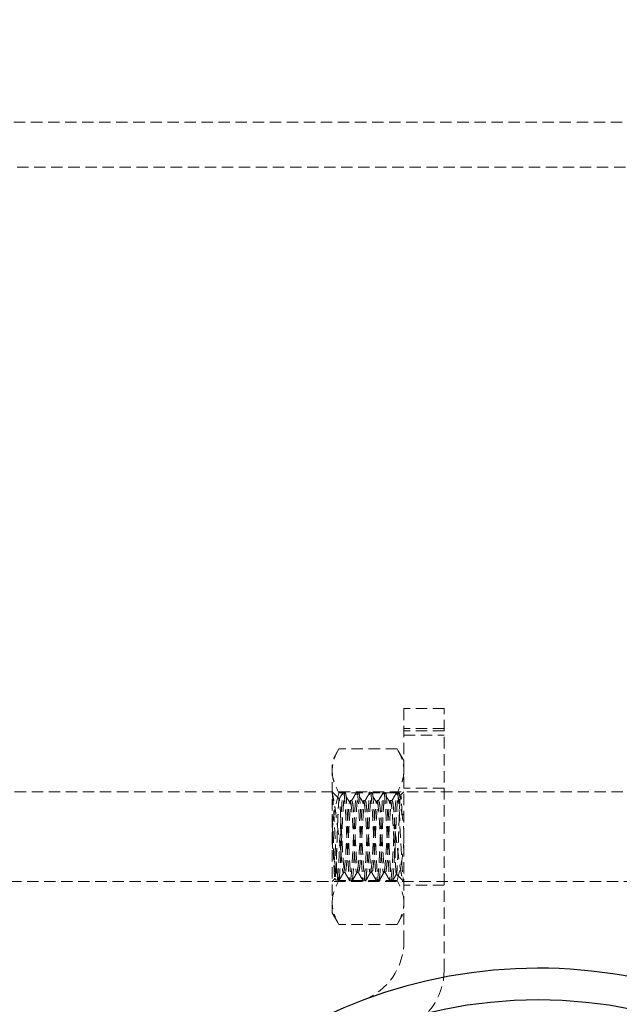
# Model space of a CAD drawing. Units: millimetres. Extents: x -3040 to 2910, y -1850 to 1850.
# Drawn here: x -1248 to -1181, y 51 to 161 of the extents above; entities that cross this region are included whole.
import ezdxf

# ---------------------------------------------------------------- set-up
doc = ezdxf.new("R2010")
doc.units = ezdxf.units.MM
doc.linetypes.add('HIDDEN', pattern=[1.905, 1.27, -0.635])

msp = doc.modelspace()

# ---------------------------------------------------------------- linework, layer by layer
at = {"color": 7, "linetype": 'HIDDEN', "lineweight": 18}
for p, q in [((-1339.61, 150), (-1039.61, 150)), ((-1044.61, 145), (-1334.61, 145)), ((-1204.61, 84.5), (-1204.61, 58.5)), ((-1200.11, 84.5), (-1204.61, 84.5)), ((-1200.11, 55.3), (-1200.11, 84.5)), ((-1200.11, 82.28), (-1204.61, 82.28)), ((-1200.11, 82.01), (-1204.61, 82.01)), ((-1204.61, 81.53), (-1200.11, 81.53)), ((-1211.86, 80.02), (-1212.61, 78.7)), ((-1205.37, 80.02), (-1211.86, 80.02)), ((-1204.61, 78.7), (-1205.37, 80.02)), ((-1212.61, 61.7), (-1212.61, 78.7)), ((-1090.61, 75.2), (-1288.61, 75.2)), ((-1211.79, 74.38), (-1212.61, 75.2)), ((-1205.37, 75.11), (-1211.86, 75.11)), ((-1204.61, 75.2), (-1204.98, 74.84)), ((-1200.11, 75.6), (-1204.61, 75.6)), ((-1210.43, 74.23), (-1210.61, 74.23)), ((-1208.93, 74.23), (-1209.11, 74.23)), ((-1207.43, 74.23), (-1207.61, 74.23)), ((-1205.93, 74.23), (-1206.11, 74.23)), ((-1204.88, 74.38), (-1205.07, 74.67)), ((-1204.93, 72.7), (-1204.61, 72.7)), ((-1204.81, 72.6), (-1204.61, 72.7)), ((-1211.64, 71.64), (-1211.64, 68.56)), ((-1205.59, 67.83), (-1205.59, 70.82)), ((-1211.36, 66.18), (-1211.18, 66.18)), ((-1209.86, 66.18), (-1209.68, 66.18)), ((-1208.36, 66.18), (-1208.18, 66.18)), ((-1206.86, 66.18), (-1206.68, 66.18)), ((-1205.47, 66.06), (-1204.61, 65.2)), ((-1288.61, 65.2), (-1090.61, 65.2)), ((-1212.61, 65.2), (-1212.28, 65.54)), ((-1212.33, 65.55), (-1212.14, 65.23)), ((-1205.37, 65.3), (-1211.86, 65.3)), ((-1200.11, 64.8), (-1204.61, 64.8)), ((-1212.61, 61.7), (-1211.86, 60.39)), ((-1205.37, 60.39), (-1204.61, 61.7)), ((-1205.37, 60.39), (-1211.86, 60.39))]:
    msp.add_line(p, q, dxfattribs=at)
at = {"color": 7, "linetype": 'HIDDEN', "lineweight": 18, "flags": 128}
msp.add_lwpolyline([(-1205.36, 75.12), (-1205.3, 75.03), (-1205.21, 74.17), (-1205.11, 72.7), (-1205.02, 70.86), (-1204.93, 68.91), (-1204.83, 67.16), (-1204.74, 65.87), (-1204.65, 65.25), (-1204.61, 65.2), (-1204.61, 65.2)], dxfattribs=at)
at = {"color": 7, "linetype": 'Continuous', "lineweight": 25}
msp.add_circle((-1189.61, 0), 52, dxfattribs=at)
for radius, start, end in [(1850, 90, 270), (55.5, 20.6097, 339.3903)]:
    msp.add_arc((-1189.61, 0), radius, start, end, dxfattribs=at)
at = {"color": 7, "linetype": 'HIDDEN', "lineweight": 18}
for centre, start in [((-1211.61, 58.5), 290.6097), ((-1207.11, 55.3), 287.5612)]:
    msp.add_arc(centre, 7, start, 0, dxfattribs=at)
for points, knots in [([(-1211.86, 80.02), (-1212.09, 79.62), (-1212.28, 79.21), (-1212.54, 78.4), (-1212.61, 77.98), (-1212.61, 77.56)], [0, 0, 0, 0, 0.5, 0.5, 1, 1, 1, 1]), ([(-1205.37, 80.02), (-1205.14, 79.62), (-1204.95, 79.21), (-1204.69, 78.4), (-1204.61, 77.98), (-1204.61, 77.56)], [0, 0, 0, 0, 0.5, 0.5, 1, 1, 1, 1]), ([(-1212.61, 77.56), (-1212.61, 77.36), (-1212.6, 77.15), (-1212.53, 76.73), (-1212.48, 76.53), (-1212.28, 75.92), (-1212.09, 75.51), (-1211.86, 75.11)], [0, 0, 0, 0, 0.25, 0.25, 0.5, 0.5, 1, 1, 1, 1]), ([(-1204.61, 77.56), (-1204.61, 77.36), (-1204.63, 77.15), (-1204.7, 76.73), (-1204.75, 76.53), (-1204.95, 75.92), (-1205.14, 75.51), (-1205.37, 75.11)], [0, 0, 0, 0, 0.25, 0.25, 0.5, 0.5, 1, 1, 1, 1]), ([(-1211.86, 75.11), (-1212.09, 74.31), (-1212.28, 73.5), (-1212.54, 71.87), (-1212.61, 71.04), (-1212.61, 70.2)], [0, 0, 0, 0, 0.5, 0.5, 1, 1, 1, 1]), ([(-1211.64, 68.56), (-1211.69, 68.84), (-1211.73, 69.14), (-1211.79, 69.61), (-1211.81, 69.77), (-1211.86, 70.09), (-1211.88, 70.25), (-1211.95, 70.74), (-1211.99, 71.07), (-1212.07, 71.72), (-1212.11, 72.03), (-1212.19, 72.64), (-1212.23, 72.94), (-1212.31, 73.48), (-1212.35, 73.74), (-1212.43, 74.2), (-1212.47, 74.41), (-1212.54, 74.76), (-1212.58, 74.91), (-1212.61, 75.03)], [0, 0, 0, 0, 0.125, 0.125, 0.1875, 0.1875, 0.25, 0.25, 0.375, 0.375, 0.5, 0.5, 0.625, 0.625, 0.75, 0.75, 0.875, 0.875, 1, 1, 1, 1]), ([(-1212.61, 75.03), (-1212.58, 74.79), (-1212.52, 74.31), (-1212.43, 72.76), (-1212.33, 70.88), (-1212.24, 68.88), (-1212.15, 67.07), (-1212.05, 65.79), (-1211.98, 65.17), (-1211.94, 65.27), (-1211.93, 65.29)], [0, 0, 0, 0, 0.1363814, 0.2727628, 0.4091442, 0.5455257, 0.6819071, 0.8182885, 0.9546699, 1, 1, 1, 1]), ([(-1212.05, 65.37), (-1212.02, 65.62), (-1211.96, 66.1), (-1211.86, 67.65), (-1211.77, 69.53), (-1211.68, 71.53), (-1211.58, 73.34), (-1211.49, 74.6), (-1211.42, 75.22), (-1211.38, 75.15), (-1211.38, 75.14)], [0, 0, 0, 0, 0.139232, 0.278464, 0.417696, 0.556928, 0.69616, 0.835392, 0.974624, 1, 1, 1, 1]), ([(-1211.86, 65.37), (-1211.84, 65.52), (-1211.81, 65.76), (-1211.75, 66.42), (-1211.73, 66.84), (-1211.69, 67.53), (-1211.67, 67.77), (-1211.65, 68.28), (-1211.63, 68.55), (-1211.59, 69.38), (-1211.56, 69.97), (-1211.52, 70.83), (-1211.51, 71.11), (-1211.48, 71.65), (-1211.47, 71.92), (-1211.43, 72.71), (-1211.4, 73.2), (-1211.36, 73.84), (-1211.34, 74.03), (-1211.32, 74.37), (-1211.3, 74.52), (-1211.27, 74.91), (-1211.24, 75.09), (-1211.21, 75.16)], [0, 0, 0, 0, 0.125, 0.125, 0.25, 0.25, 0.3125, 0.3125, 0.375, 0.375, 0.5, 0.5, 0.5625, 0.5625, 0.625, 0.625, 0.75, 0.75, 0.8125, 0.8125, 0.875, 0.875, 1, 1, 1, 1]), ([(-1211.38, 75.2), (-1211.47, 75.03), (-1211.63, 74.76), (-1211.79, 74.49), (-1211.85, 74.39)], [0, 0, 0, 0, 0.605536, 1, 1, 1, 1]), ([(-1211.36, 75.12), (-1211.34, 75.12), (-1211.29, 75.12), (-1211.21, 74.26), (-1211.11, 72.77), (-1211.02, 70.87), (-1210.93, 68.88), (-1210.83, 67.07), (-1210.74, 65.79), (-1210.67, 65.17), (-1210.63, 65.27), (-1210.61, 65.29)], [0, 0, 0, 0, 0.083453, 0.208453, 0.333453, 0.458453, 0.583453, 0.708453, 0.833453, 0.958453, 1, 1, 1, 1]), ([(-1211.18, 75.12), (-1211.16, 75.12), (-1211.1, 75.12), (-1211.02, 74.26), (-1210.93, 72.77), (-1210.83, 70.87), (-1210.74, 68.88), (-1210.65, 67.07), (-1210.55, 65.79), (-1210.48, 65.17), (-1210.44, 65.27), (-1210.43, 65.29)], [0, 0, 0, 0, 0.083453, 0.208453, 0.333453, 0.458453, 0.583453, 0.708453, 0.833453, 0.958453, 1, 1, 1, 1]), ([(-1210.55, 65.37), (-1210.52, 65.62), (-1210.46, 66.1), (-1210.36, 67.65), (-1210.27, 69.53), (-1210.18, 71.53), (-1210.08, 73.34), (-1209.99, 74.6), (-1209.92, 75.22), (-1209.88, 75.15), (-1209.88, 75.14)], [0, 0, 0, 0, 0.139232, 0.278464, 0.417696, 0.556928, 0.69616, 0.835392, 0.974624, 1, 1, 1, 1]), ([(-1209.88, 75.2), (-1209.97, 75.03), (-1210.16, 74.71), (-1210.35, 74.38), (-1210.45, 74.22)], [0, 0, 0, 0, 0.500156, 1, 1, 1, 1]), ([(-1210.36, 65.37), (-1210.34, 65.52), (-1210.31, 65.76), (-1210.25, 66.42), (-1210.23, 66.84), (-1210.19, 67.53), (-1210.17, 67.77), (-1210.15, 68.28), (-1210.13, 68.55), (-1210.09, 69.38), (-1210.06, 69.97), (-1210.02, 70.83), (-1210.01, 71.11), (-1209.98, 71.65), (-1209.97, 71.92), (-1209.93, 72.71), (-1209.9, 73.2), (-1209.86, 73.84), (-1209.84, 74.03), (-1209.82, 74.37), (-1209.8, 74.52), (-1209.77, 74.91), (-1209.74, 75.09), (-1209.71, 75.16)], [0, 0, 0, 0, 0.125, 0.125, 0.25, 0.25, 0.3125, 0.3125, 0.375, 0.375, 0.5, 0.5, 0.5625, 0.5625, 0.625, 0.625, 0.75, 0.75, 0.8125, 0.8125, 0.875, 0.875, 1, 1, 1, 1]), ([(-1209.86, 75.12), (-1209.84, 75.12), (-1209.79, 75.12), (-1209.71, 74.26), (-1209.61, 72.77), (-1209.52, 70.87), (-1209.43, 68.88), (-1209.33, 67.07), (-1209.24, 65.79), (-1209.17, 65.17), (-1209.13, 65.27), (-1209.11, 65.29)], [0, 0, 0, 0, 0.083453, 0.208453, 0.333453, 0.458453, 0.583453, 0.708453, 0.833453, 0.958453, 1, 1, 1, 1]), ([(-1209.68, 75.12), (-1209.66, 75.12), (-1209.6, 75.12), (-1209.52, 74.26), (-1209.43, 72.77), (-1209.33, 70.87), (-1209.24, 68.88), (-1209.15, 67.07), (-1209.05, 65.79), (-1208.98, 65.17), (-1208.94, 65.27), (-1208.93, 65.29)], [0, 0, 0, 0, 0.083453, 0.208453, 0.333453, 0.458453, 0.583453, 0.708453, 0.833453, 0.958453, 1, 1, 1, 1]), ([(-1209.05, 65.37), (-1209.02, 65.62), (-1208.96, 66.1), (-1208.86, 67.65), (-1208.77, 69.53), (-1208.68, 71.53), (-1208.58, 73.34), (-1208.49, 74.6), (-1208.42, 75.22), (-1208.38, 75.15), (-1208.38, 75.14)], [0, 0, 0, 0, 0.139232, 0.278464, 0.417696, 0.556928, 0.69616, 0.835392, 0.974624, 1, 1, 1, 1]), ([(-1208.38, 75.2), (-1208.47, 75.03), (-1208.66, 74.71), (-1208.85, 74.38), (-1208.95, 74.22)], [0, 0, 0, 0, 0.500156, 1, 1, 1, 1]), ([(-1208.86, 65.37), (-1208.84, 65.52), (-1208.81, 65.76), (-1208.75, 66.42), (-1208.73, 66.84), (-1208.69, 67.53), (-1208.67, 67.77), (-1208.65, 68.28), (-1208.63, 68.55), (-1208.59, 69.38), (-1208.56, 69.97), (-1208.52, 70.83), (-1208.51, 71.11), (-1208.48, 71.65), (-1208.47, 71.92), (-1208.43, 72.71), (-1208.4, 73.2), (-1208.36, 73.84), (-1208.34, 74.03), (-1208.32, 74.37), (-1208.3, 74.52), (-1208.27, 74.91), (-1208.24, 75.09), (-1208.21, 75.16)], [0, 0, 0, 0, 0.125, 0.125, 0.25, 0.25, 0.3125, 0.3125, 0.375, 0.375, 0.5, 0.5, 0.5625, 0.5625, 0.625, 0.625, 0.75, 0.75, 0.8125, 0.8125, 0.875, 0.875, 1, 1, 1, 1]), ([(-1208.36, 75.12), (-1208.34, 75.12), (-1208.29, 75.12), (-1208.21, 74.26), (-1208.11, 72.77), (-1208.02, 70.87), (-1207.93, 68.88), (-1207.83, 67.07), (-1207.74, 65.79), (-1207.67, 65.17), (-1207.63, 65.27), (-1207.61, 65.29)], [0, 0, 0, 0, 0.083453, 0.208453, 0.333453, 0.458453, 0.583453, 0.708453, 0.833453, 0.958453, 1, 1, 1, 1]), ([(-1208.18, 75.12), (-1208.16, 75.12), (-1208.1, 75.12), (-1208.02, 74.26), (-1207.93, 72.77), (-1207.83, 70.87), (-1207.74, 68.88), (-1207.65, 67.07), (-1207.55, 65.79), (-1207.48, 65.17), (-1207.44, 65.27), (-1207.43, 65.29)], [0, 0, 0, 0, 0.083453, 0.208453, 0.333453, 0.458453, 0.583453, 0.708453, 0.833453, 0.958453, 1, 1, 1, 1]), ([(-1207.55, 65.37), (-1207.52, 65.62), (-1207.46, 66.1), (-1207.36, 67.65), (-1207.27, 69.53), (-1207.18, 71.53), (-1207.08, 73.34), (-1206.99, 74.6), (-1206.92, 75.22), (-1206.88, 75.15), (-1206.88, 75.14)], [0, 0, 0, 0, 0.139232, 0.278464, 0.417696, 0.556928, 0.69616, 0.835392, 0.974624, 1, 1, 1, 1]), ([(-1206.88, 75.2), (-1206.97, 75.03), (-1207.16, 74.71), (-1207.35, 74.38), (-1207.45, 74.22)], [0, 0, 0, 0, 0.500156, 1, 1, 1, 1]), ([(-1207.36, 65.37), (-1207.34, 65.52), (-1207.31, 65.76), (-1207.25, 66.42), (-1207.23, 66.84), (-1207.19, 67.53), (-1207.17, 67.77), (-1207.15, 68.28), (-1207.13, 68.55), (-1207.09, 69.38), (-1207.06, 69.97), (-1207.02, 70.83), (-1207.01, 71.11), (-1206.98, 71.65), (-1206.97, 71.92), (-1206.93, 72.71), (-1206.9, 73.2), (-1206.86, 73.84), (-1206.84, 74.03), (-1206.82, 74.37), (-1206.8, 74.52), (-1206.77, 74.91), (-1206.74, 75.09), (-1206.71, 75.16)], [0, 0, 0, 0, 0.125, 0.125, 0.25, 0.25, 0.3125, 0.3125, 0.375, 0.375, 0.5, 0.5, 0.5625, 0.5625, 0.625, 0.625, 0.75, 0.75, 0.8125, 0.8125, 0.875, 0.875, 1, 1, 1, 1]), ([(-1206.86, 75.12), (-1206.84, 75.12), (-1206.79, 75.12), (-1206.71, 74.26), (-1206.61, 72.77), (-1206.52, 70.87), (-1206.43, 68.88), (-1206.33, 67.07), (-1206.24, 65.79), (-1206.17, 65.17), (-1206.13, 65.27), (-1206.11, 65.29)], [0, 0, 0, 0, 0.083453, 0.208453, 0.333453, 0.458453, 0.583453, 0.708453, 0.833453, 0.958453, 1, 1, 1, 1]), ([(-1206.68, 75.12), (-1206.66, 75.12), (-1206.6, 75.12), (-1206.52, 74.26), (-1206.43, 72.77), (-1206.33, 70.87), (-1206.24, 68.88), (-1206.15, 67.07), (-1206.05, 65.79), (-1205.98, 65.17), (-1205.94, 65.27), (-1205.93, 65.29)], [0, 0, 0, 0, 0.083453, 0.208453, 0.333453, 0.458453, 0.583453, 0.708453, 0.833453, 0.958453, 1, 1, 1, 1]), ([(-1206.05, 65.37), (-1206.02, 65.62), (-1205.96, 66.1), (-1205.86, 67.65), (-1205.77, 69.53), (-1205.68, 71.53), (-1205.58, 73.34), (-1205.49, 74.6), (-1205.42, 75.22), (-1205.38, 75.15), (-1205.38, 75.14)], [0, 0, 0, 0, 0.139232, 0.278464, 0.417696, 0.556928, 0.69616, 0.835392, 0.974624, 1, 1, 1, 1]), ([(-1205.38, 75.2), (-1205.47, 75.03), (-1205.66, 74.71), (-1205.85, 74.38), (-1205.95, 74.22)], [0, 0, 0, 0, 0.500156, 1, 1, 1, 1]), ([(-1205.86, 65.37), (-1205.84, 65.52), (-1205.81, 65.76), (-1205.75, 66.42), (-1205.73, 66.84), (-1205.69, 67.53), (-1205.67, 67.77), (-1205.65, 68.28), (-1205.63, 68.55), (-1205.59, 69.38), (-1205.56, 69.97), (-1205.52, 70.83), (-1205.51, 71.11), (-1205.48, 71.65), (-1205.47, 71.92), (-1205.43, 72.71), (-1205.4, 73.2), (-1205.36, 73.84), (-1205.34, 74.03), (-1205.32, 74.37), (-1205.3, 74.52), (-1205.27, 74.91), (-1205.24, 75.09), (-1205.21, 75.16)], [0, 0, 0, 0, 0.125, 0.125, 0.25, 0.25, 0.3125, 0.3125, 0.375, 0.375, 0.5, 0.5, 0.5625, 0.5625, 0.625, 0.625, 0.75, 0.75, 0.8125, 0.8125, 0.875, 0.875, 1, 1, 1, 1]), ([(-1205.37, 75.11), (-1205.14, 74.31), (-1204.95, 73.5), (-1204.69, 71.87), (-1204.61, 71.04), (-1204.61, 70.2)], [0, 0, 0, 0, 0.5, 0.5, 1, 1, 1, 1]), ([(-1205.18, 75.12), (-1205.16, 75.14), (-1205.12, 75.17), (-1205.08, 74.76), (-1205.07, 74.59)], [0, 0, 0, 0, 0.563015, 1, 1, 1, 1]), ([(-1204.81, 72.6), (-1204.83, 73.03), (-1204.86, 73.89), (-1204.92, 74.63), (-1204.95, 74.94), (-1204.97, 74.83), (-1204.97, 74.82)], [0, 0, 0, 0, 0.323287, 0.646574, 0.969973, 1, 1, 1, 1]), ([(-1212.25, 65.75), (-1212.24, 65.86), (-1212.23, 66.02), (-1212.21, 66.4), (-1212.19, 66.64), (-1212.18, 67.03), (-1212.17, 67.17), (-1212.16, 67.46), (-1212.15, 67.61), (-1212.13, 68.09), (-1212.12, 68.42), (-1212.1, 68.95), (-1212.1, 69.13), (-1212.08, 69.49), (-1212.08, 69.67), (-1212.07, 70.04), (-1212.06, 70.22), (-1212.05, 70.59), (-1212.04, 70.77), (-1212.02, 71.31), (-1212.01, 71.66), (-1211.98, 72.32), (-1211.97, 72.63), (-1211.95, 73.04), (-1211.95, 73.18), (-1211.93, 73.43), (-1211.93, 73.54), (-1211.91, 73.75), (-1211.91, 73.84), (-1211.89, 74.02), (-1211.89, 74.09), (-1211.87, 74.28), (-1211.86, 74.36), (-1211.83, 74.43), (-1211.81, 74.42), (-1211.8, 74.32), (-1211.79, 74.28), (-1211.78, 74.17), (-1211.77, 74.11), (-1211.76, 73.95), (-1211.75, 73.87), (-1211.74, 73.67), (-1211.73, 73.56), (-1211.71, 73.32), (-1211.71, 73.19), (-1211.69, 72.92), (-1211.69, 72.78), (-1211.67, 72.32), (-1211.65, 71.99), (-1211.64, 71.64)], [0, 0, 0, 0, 0.0625, 0.0625, 0.125, 0.125, 0.15625, 0.15625, 0.1875, 0.1875, 0.25, 0.25, 0.28125, 0.28125, 0.3125, 0.3125, 0.34375, 0.34375, 0.375, 0.375, 0.4375, 0.4375, 0.5, 0.5, 0.53125, 0.53125, 0.5625, 0.5625, 0.59375, 0.59375, 0.625, 0.625, 0.6875, 0.6875, 0.75, 0.75, 0.78125, 0.78125, 0.8125, 0.8125, 0.84375, 0.84375, 0.875, 0.875, 0.90625, 0.90625, 0.9375, 0.9375, 1, 1, 1, 1]), ([(-1211.3, 66.32), (-1211.28, 66.43), (-1211.25, 66.63), (-1211.19, 67.16), (-1211.16, 67.49), (-1211.12, 68.05), (-1211.11, 68.24), (-1211.09, 68.65), (-1211.07, 68.87), (-1211.03, 69.54), (-1211, 70.01), (-1210.96, 70.71), (-1210.95, 70.93), (-1210.92, 71.37), (-1210.91, 71.59), (-1210.87, 72.22), (-1210.84, 72.62), (-1210.8, 73.13), (-1210.78, 73.28), (-1210.75, 73.56), (-1210.74, 73.68), (-1210.7, 73.99), (-1210.67, 74.13), (-1210.65, 74.19)], [0, 0, 0, 0, 0.125, 0.125, 0.25, 0.25, 0.3125, 0.3125, 0.375, 0.375, 0.5, 0.5, 0.5625, 0.5625, 0.625, 0.625, 0.75, 0.75, 0.8125, 0.8125, 0.875, 0.875, 1, 1, 1, 1]), ([(-1211.11, 66.32), (-1211.08, 66.51), (-1211.02, 66.9), (-1210.93, 68.15), (-1210.83, 69.66), (-1210.74, 71.28), (-1210.65, 72.69), (-1210.57, 73.61), (-1210.53, 73.81), (-1210.52, 73.86)], [0, 0, 0, 0, 0.157847, 0.315694, 0.473541, 0.631388, 0.789235, 0.947082, 1, 1, 1, 1]), ([(-1210.5, 73.79), (-1210.6, 73.94), (-1210.79, 74.23), (-1210.97, 74.53), (-1211.07, 74.67)], [0, 0, 0, 0, 0.499972, 1, 1, 1, 1]), ([(-1210.61, 74.16), (-1210.59, 74.16), (-1210.54, 74.16), (-1210.46, 73.47), (-1210.36, 72.27), (-1210.27, 70.74), (-1210.19, 69.45), (-1210.13, 68.36), (-1210.06, 67.46), (-1209.98, 66.61), (-1209.92, 66.15), (-1209.88, 66.23), (-1209.86, 66.25)], [0, 0, 0, 0, 0.083392, 0.2083, 0.333208, 0.458116, 0.583024, 0.633545, 0.73419, 0.833575, 0.958483, 1, 1, 1, 1]), ([(-1210.43, 74.16), (-1210.41, 74.16), (-1210.35, 74.16), (-1210.27, 73.47), (-1210.19, 72.51), (-1210.13, 71.46), (-1210.06, 70.41), (-1209.98, 69.04), (-1209.9, 67.68), (-1209.8, 66.65), (-1209.73, 66.15), (-1209.69, 66.23), (-1209.68, 66.25)], [0, 0, 0, 0, 0.083392, 0.2083, 0.333208, 0.383729, 0.484373, 0.583759, 0.708667, 0.833575, 0.958483, 1, 1, 1, 1]), ([(-1209.8, 66.32), (-1209.78, 66.43), (-1209.75, 66.63), (-1209.69, 67.16), (-1209.66, 67.49), (-1209.62, 68.05), (-1209.61, 68.24), (-1209.59, 68.65), (-1209.57, 68.87), (-1209.53, 69.54), (-1209.5, 70.01), (-1209.46, 70.71), (-1209.45, 70.93), (-1209.42, 71.37), (-1209.41, 71.59), (-1209.37, 72.22), (-1209.34, 72.62), (-1209.3, 73.13), (-1209.28, 73.28), (-1209.25, 73.56), (-1209.24, 73.68), (-1209.2, 73.99), (-1209.17, 74.13), (-1209.15, 74.19)], [0, 0, 0, 0, 0.125, 0.125, 0.25, 0.25, 0.3125, 0.3125, 0.375, 0.375, 0.5, 0.5, 0.5625, 0.5625, 0.625, 0.625, 0.75, 0.75, 0.8125, 0.8125, 0.875, 0.875, 1, 1, 1, 1]), ([(-1209.61, 66.32), (-1209.58, 66.51), (-1209.52, 66.9), (-1209.43, 68.15), (-1209.33, 69.66), (-1209.24, 71.28), (-1209.15, 72.69), (-1209.07, 73.61), (-1209.03, 73.81), (-1209.02, 73.86)], [0, 0, 0, 0, 0.157847, 0.315694, 0.473541, 0.631388, 0.789235, 0.947082, 1, 1, 1, 1]), ([(-1209, 73.79), (-1209.1, 73.94), (-1209.29, 74.23), (-1209.47, 74.53), (-1209.57, 74.67)], [0, 0, 0, 0, 0.499972, 1, 1, 1, 1]), ([(-1209.11, 74.16), (-1209.09, 74.16), (-1209.04, 74.16), (-1208.96, 73.47), (-1208.86, 72.27), (-1208.77, 70.74), (-1208.69, 69.45), (-1208.63, 68.36), (-1208.56, 67.46), (-1208.48, 66.61), (-1208.42, 66.15), (-1208.38, 66.23), (-1208.36, 66.25)], [0, 0, 0, 0, 0.083392, 0.2083, 0.333208, 0.458116, 0.583024, 0.633545, 0.73419, 0.833575, 0.958483, 1, 1, 1, 1]), ([(-1208.93, 74.16), (-1208.91, 74.16), (-1208.85, 74.16), (-1208.77, 73.47), (-1208.69, 72.51), (-1208.63, 71.46), (-1208.56, 70.41), (-1208.48, 69.04), (-1208.4, 67.68), (-1208.3, 66.65), (-1208.23, 66.15), (-1208.19, 66.23), (-1208.18, 66.25)], [0, 0, 0, 0, 0.083392, 0.2083, 0.333208, 0.383729, 0.484373, 0.583759, 0.708667, 0.833575, 0.958483, 1, 1, 1, 1]), ([(-1208.3, 66.32), (-1208.28, 66.43), (-1208.25, 66.63), (-1208.19, 67.16), (-1208.16, 67.49), (-1208.12, 68.05), (-1208.11, 68.24), (-1208.09, 68.65), (-1208.07, 68.87), (-1208.03, 69.54), (-1208, 70.01), (-1207.96, 70.71), (-1207.95, 70.93), (-1207.92, 71.37), (-1207.91, 71.59), (-1207.87, 72.22), (-1207.84, 72.62), (-1207.8, 73.13), (-1207.78, 73.28), (-1207.75, 73.56), (-1207.74, 73.68), (-1207.7, 73.99), (-1207.67, 74.13), (-1207.65, 74.19)], [0, 0, 0, 0, 0.125, 0.125, 0.25, 0.25, 0.3125, 0.3125, 0.375, 0.375, 0.5, 0.5, 0.5625, 0.5625, 0.625, 0.625, 0.75, 0.75, 0.8125, 0.8125, 0.875, 0.875, 1, 1, 1, 1]), ([(-1208.11, 66.32), (-1208.08, 66.51), (-1208.02, 66.9), (-1207.93, 68.15), (-1207.83, 69.66), (-1207.74, 71.28), (-1207.65, 72.69), (-1207.57, 73.61), (-1207.53, 73.81), (-1207.52, 73.86)], [0, 0, 0, 0, 0.157847, 0.315694, 0.473541, 0.631388, 0.789235, 0.947082, 1, 1, 1, 1]), ([(-1207.5, 73.79), (-1207.6, 73.94), (-1207.79, 74.23), (-1207.97, 74.53), (-1208.07, 74.67)], [0, 0, 0, 0, 0.499972, 1, 1, 1, 1]), ([(-1207.61, 74.16), (-1207.59, 74.16), (-1207.54, 74.16), (-1207.46, 73.47), (-1207.36, 72.27), (-1207.27, 70.74), (-1207.19, 69.45), (-1207.13, 68.36), (-1207.06, 67.46), (-1206.98, 66.61), (-1206.92, 66.15), (-1206.88, 66.23), (-1206.86, 66.25)], [0, 0, 0, 0, 0.083392, 0.2083, 0.333208, 0.458116, 0.583024, 0.633545, 0.73419, 0.833575, 0.958483, 1, 1, 1, 1]), ([(-1207.43, 74.16), (-1207.41, 74.16), (-1207.35, 74.16), (-1207.27, 73.47), (-1207.19, 72.51), (-1207.13, 71.46), (-1207.06, 70.41), (-1206.98, 69.04), (-1206.9, 67.68), (-1206.8, 66.65), (-1206.73, 66.15), (-1206.69, 66.23), (-1206.68, 66.25)], [0, 0, 0, 0, 0.083392, 0.2083, 0.333208, 0.383729, 0.484373, 0.583759, 0.708667, 0.833575, 0.958483, 1, 1, 1, 1]), ([(-1206.8, 66.32), (-1206.78, 66.42), (-1206.75, 66.6), (-1206.7, 67.07), (-1206.67, 67.37), (-1206.64, 67.86), (-1206.62, 68.04), (-1206.6, 68.4), (-1206.59, 68.59), (-1206.55, 69.19), (-1206.52, 69.62), (-1206.49, 70.27), (-1206.47, 70.48), (-1206.45, 70.91), (-1206.44, 71.11), (-1206.4, 71.71), (-1206.37, 72.11), (-1206.32, 72.82), (-1206.29, 73.14), (-1206.26, 73.53), (-1206.25, 73.64), (-1206.22, 73.84), (-1206.21, 73.93), (-1206.17, 74.14), (-1206.14, 74.22), (-1206.11, 74.23), (-1206.09, 74.22), (-1206.07, 74.16), (-1206.06, 74.12), (-1206.02, 73.93), (-1205.99, 73.74), (-1205.94, 73.25), (-1205.92, 72.94), (-1205.88, 72.43), (-1205.87, 72.25), (-1205.84, 71.88), (-1205.83, 71.68), (-1205.79, 71.07), (-1205.77, 70.64), (-1205.73, 70), (-1205.71, 69.78), (-1205.69, 69.36), (-1205.68, 69.16), (-1205.64, 68.56), (-1205.62, 68.17), (-1205.59, 67.83)], [0, 0, 0, 0, 0.0625, 0.0625, 0.125, 0.125, 0.15625, 0.15625, 0.1875, 0.1875, 0.25, 0.25, 0.28125, 0.28125, 0.3125, 0.3125, 0.375, 0.375, 0.4375, 0.4375, 0.46875, 0.46875, 0.5, 0.5, 0.5625, 0.5625, 0.59375, 0.59375, 0.625, 0.625, 0.6875, 0.6875, 0.75, 0.75, 0.78125, 0.78125, 0.8125, 0.8125, 0.875, 0.875, 0.90625, 0.90625, 0.9375, 0.9375, 1, 1, 1, 1]), ([(-1206.61, 66.32), (-1206.58, 66.51), (-1206.52, 66.9), (-1206.43, 68.15), (-1206.33, 69.66), (-1206.24, 71.28), (-1206.15, 72.69), (-1206.07, 73.61), (-1206.03, 73.81), (-1206.02, 73.86)], [0, 0, 0, 0, 0.157847, 0.315694, 0.473541, 0.631388, 0.789235, 0.947082, 1, 1, 1, 1]), ([(-1206, 73.79), (-1206.1, 73.94), (-1206.29, 74.23), (-1206.47, 74.53), (-1206.57, 74.67)], [0, 0, 0, 0, 0.499972, 1, 1, 1, 1]), ([(-1205.93, 74.16), (-1205.91, 74.16), (-1205.85, 74.16), (-1205.77, 73.47), (-1205.69, 72.51), (-1205.64, 71.58), (-1205.61, 71.1), (-1205.59, 70.82)], [0, 0, 0, 0, 0.1846928, 0.4613354, 0.7379779, 0.8498701, 1, 1, 1, 1]), ([(-1205.02, 74.59), (-1205.02, 74.59), (-1205.04, 74.5), (-1205.07, 73.86), (-1205.12, 72.73), (-1205.17, 71.27), (-1205.22, 69.75), (-1205.28, 68.31), (-1205.33, 67.1), (-1205.38, 66.34), (-1205.41, 65.99), (-1205.43, 66.04), (-1205.43, 66.04)], [0, 0, 0, 0, 0.005543, 0.134876, 0.263049, 0.389048, 0.514927, 0.637605, 0.760342, 0.880507, 0.999886, 1, 1, 1, 1]), ([(-1212.61, 72.7), (-1212.58, 72.1), (-1212.52, 70.89), (-1212.43, 68.87), (-1212.33, 67.07), (-1212.24, 65.79), (-1212.17, 65.17), (-1212.13, 65.27), (-1212.11, 65.29)], [0, 0, 0, 0, 0.187534, 0.375067, 0.562601, 0.750134, 0.937668, 1, 1, 1, 1]), ([(-1212.61, 72.7), (-1212.6, 72.19), (-1212.56, 71.16), (-1212.51, 69.45), (-1212.46, 67.88), (-1212.41, 66.58), (-1212.36, 65.78), (-1212.32, 65.44), (-1212.3, 65.54), (-1212.3, 65.56)], [0, 0, 0, 0, 0.164278, 0.328557, 0.49289, 0.654568, 0.814914, 0.973885, 1, 1, 1, 1]), ([(-1211.64, 71.64), (-1211.61, 71.23), (-1211.56, 70.42), (-1211.48, 69.04), (-1211.4, 67.68), (-1211.3, 66.65), (-1211.23, 66.15), (-1211.19, 66.23), (-1211.18, 66.25)], [0, 0, 0, 0, 0.163312, 0.324581, 0.527265, 0.729949, 0.932633, 1, 1, 1, 1]), ([(-1205.59, 70.82), (-1205.54, 70.51), (-1205.5, 70.18), (-1205.43, 69.7), (-1205.41, 69.53), (-1205.37, 69.21), (-1205.35, 69.04), (-1205.29, 68.57), (-1205.24, 68.25), (-1205.16, 67.65), (-1205.12, 67.37), (-1205.03, 66.84), (-1204.99, 66.6), (-1204.92, 66.16), (-1204.88, 65.97), (-1204.81, 65.65), (-1204.77, 65.52), (-1204.69, 65.31), (-1204.65, 65.24), (-1204.61, 65.2)], [0, 0, 0, 0, 0.125, 0.125, 0.1875, 0.1875, 0.25, 0.25, 0.375, 0.375, 0.5, 0.5, 0.625, 0.625, 0.75, 0.75, 0.875, 0.875, 1, 1, 1, 1]), ([(-1212.61, 70.2), (-1212.61, 69.79), (-1212.6, 69.37), (-1212.53, 68.54), (-1212.48, 68.13), (-1212.28, 66.9), (-1212.09, 66.1), (-1211.86, 65.3)], [0, 0, 0, 0, 0.25, 0.25, 0.5, 0.5, 1, 1, 1, 1]), ([(-1204.61, 70.2), (-1204.61, 69.79), (-1204.63, 69.37), (-1204.7, 68.54), (-1204.75, 68.13), (-1204.95, 66.9), (-1205.14, 66.1), (-1205.37, 65.3)], [0, 0, 0, 0, 0.25, 0.25, 0.5, 0.5, 1, 1, 1, 1]), ([(-1211.64, 68.56), (-1211.61, 68.19), (-1211.56, 67.45), (-1211.48, 66.62), (-1211.42, 66.15), (-1211.38, 66.23), (-1211.36, 66.25)], [0, 0, 0, 0, 0.274644, 0.545852, 0.886707, 1, 1, 1, 1]), ([(-1205.45, 66.09), (-1205.46, 66.1), (-1205.49, 66.14), (-1205.53, 66.73), (-1205.57, 67.46), (-1205.59, 67.83)], [0, 0, 0, 0, 0.257841, 0.621782, 1, 1, 1, 1]), ([(-1211.91, 65.22), (-1211.81, 65.38), (-1211.62, 65.71), (-1211.43, 66.04), (-1211.34, 66.2)], [0, 0, 0, 0, 0.500207, 1, 1, 1, 1]), ([(-1211.2, 66.21), (-1211.11, 66.04), (-1210.92, 65.72), (-1210.73, 65.39), (-1210.64, 65.23)], [0, 0, 0, 0, 0.49981, 1, 1, 1, 1]), ([(-1210.41, 65.22), (-1210.31, 65.38), (-1210.12, 65.71), (-1209.93, 66.04), (-1209.84, 66.2)], [0, 0, 0, 0, 0.500207, 1, 1, 1, 1]), ([(-1209.7, 66.21), (-1209.61, 66.04), (-1209.42, 65.72), (-1209.23, 65.39), (-1209.14, 65.23)], [0, 0, 0, 0, 0.49981, 1, 1, 1, 1]), ([(-1208.91, 65.22), (-1208.81, 65.38), (-1208.62, 65.71), (-1208.43, 66.04), (-1208.34, 66.2)], [0, 0, 0, 0, 0.500207, 1, 1, 1, 1]), ([(-1208.2, 66.21), (-1208.11, 66.04), (-1207.92, 65.72), (-1207.73, 65.39), (-1207.64, 65.23)], [0, 0, 0, 0, 0.49981, 1, 1, 1, 1]), ([(-1207.41, 65.22), (-1207.31, 65.38), (-1207.12, 65.71), (-1206.93, 66.04), (-1206.84, 66.2)], [0, 0, 0, 0, 0.500207, 1, 1, 1, 1]), ([(-1206.7, 66.21), (-1206.61, 66.04), (-1206.42, 65.72), (-1206.23, 65.39), (-1206.14, 65.23)], [0, 0, 0, 0, 0.49981, 1, 1, 1, 1]), ([(-1205.91, 65.22), (-1205.81, 65.38), (-1205.65, 65.66), (-1205.49, 65.93), (-1205.43, 66.04)], [0, 0, 0, 0, 0.597068, 1, 1, 1, 1]), ([(-1212.61, 62.84), (-1212.61, 63.26), (-1212.54, 63.68), (-1212.28, 64.5), (-1212.08, 64.9), (-1211.86, 65.3)], [0, 0, 0, 0, 0.5, 0.5, 1, 1, 1, 1]), ([(-1204.61, 62.84), (-1204.61, 63.26), (-1204.69, 63.68), (-1204.95, 64.5), (-1205.14, 64.9), (-1205.37, 65.3)], [0, 0, 0, 0, 0.5, 0.5, 1, 1, 1, 1]), ([(-1211.86, 60.39), (-1212.09, 60.79), (-1212.28, 61.2), (-1212.54, 62.02), (-1212.61, 62.43), (-1212.61, 62.84)], [0, 0, 0, 0, 0.5, 0.5, 1, 1, 1, 1]), ([(-1205.37, 60.39), (-1205.14, 60.79), (-1204.95, 61.2), (-1204.69, 62.02), (-1204.61, 62.43), (-1204.61, 62.84)], [0, 0, 0, 0, 0.5, 0.5, 1, 1, 1, 1])]:
    msp.add_open_spline(points, degree=3, knots=knots, dxfattribs=at)

doc.saveas('drawing.dxf')
